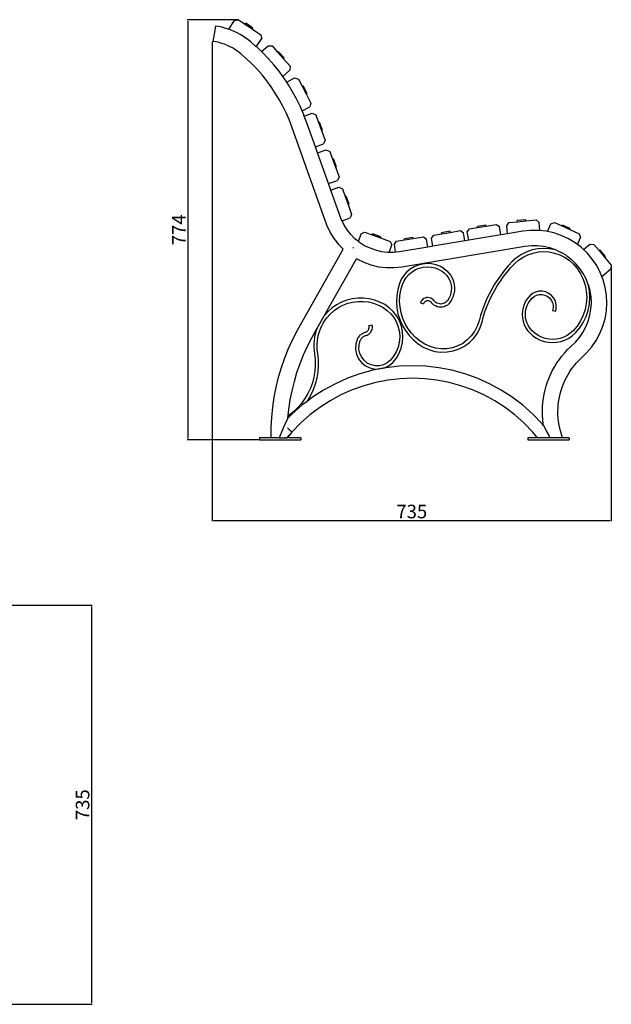
# Model space of a CAD drawing. Units: millimetres. Extents: x 1245 to 4143, y 956 to 2902.
# Drawn here: x 3053 to 4143, y 956 to 2769 of the extents above; entities that cross this region are included whole.
import ezdxf

# ---------------------------------------------------------------- set-up
doc = ezdxf.new("R2010")
doc.units = ezdxf.units.MM
doc.styles.get("Standard").update_dxf_attribs({"font": 'arial.ttf'})
doc.dimstyles.new('ISO-25', dxfattribs={"dimtxt": 25, "dimasz": 2.5, "dimexe": 1.25, "dimexo": 0.625, "dimtad": 1, "dimdec": 0, "dimtxsty": 'Standard', "dimcen": 2.5, "dimadec": 0, "dimazin": 0, "dimtfac": 1, "dimtdec": 0, "dimtmove": 0, "dimatfit": 3, "dimfxl": 1, "dimarcsym": 0})

# ---------------------------------------------------------------- blocks, each defined once
blk = doc.blocks.new('*D6')
at = {"color": 0, "lineweight": -2, "transparency": 16777216}
for p, q in [((3455.4, 2769), (3361.4, 2769)), ((3362.7, 2766.5), (3362.7, 1997.8)), ((3494.2, 1995.3), (3361.4, 1995.3))]:
    blk.add_line(p, q, dxfattribs=at)
at = {"color": 0, "transparency": 16777216}
for points in [[(3362.3, 2766.5), (3363.1, 2766.5), (3362.7, 2769)], [(3362.3, 1997.8), (3363.1, 1997.8), (3362.7, 1995.3)]]:
    blk.add_solid(points, dxfattribs=at)
at = {"layer": 'Defpoints', "color": 0, "transparency": 16777216}
for p in [(3456.1, 2769), (3362.7, 1995.3), (3494.8, 1995.3)]:
    blk.add_point(p, dxfattribs=at)
at = {"color": 0, "transparency": 16777216, "insert": (3349.6, 2382.1), "char_height": 25, "attachment_point": 5, "rotation": 90}
blk.add_mtext('774', dxfattribs=at)
blk = doc.blocks.new('*D8')
at = {"color": 0, "lineweight": -2, "transparency": 16777216}
for p, q in [((3407.9, 2728.5), (3407.9, 1845.5)), ((4143.3, 2316.5), (4143.3, 1845.5)), ((3410.4, 1846.8), (4140.8, 1846.8))]:
    blk.add_line(p, q, dxfattribs=at)
at = {"color": 0, "transparency": 16777216}
for points in [[(3410.4, 1847.2), (3410.4, 1846.3), (3407.9, 1846.8)], [(4140.8, 1847.2), (4140.8, 1846.3), (4143.3, 1846.8)]]:
    blk.add_solid(points, dxfattribs=at)
at = {"layer": 'Defpoints', "color": 0, "transparency": 16777216}
for p in [(3407.9, 2729.1), (4143.3, 2317.1), (4143.3, 1846.8)]:
    blk.add_point(p, dxfattribs=at)
at = {"color": 0, "transparency": 16777216, "insert": (3775.6, 1860.1), "char_height": 25, "attachment_point": 5}
blk.add_mtext('735', dxfattribs=at)
blk = doc.blocks.new('*D9')
at = {"color": 0, "lineweight": -2, "transparency": 16777216}
for p, q in [((2888.1, 1691.1), (3186.7, 1691.1)), ((3185.5, 1688.6), (3185.5, 958.5)), ((2867, 956), (3186.7, 956))]:
    blk.add_line(p, q, dxfattribs=at)
at = {"color": 0, "transparency": 16777216}
for points in [[(3185.1, 1688.6), (3185.9, 1688.6), (3185.5, 1691.1)], [(3185.1, 958.5), (3185.9, 958.5), (3185.5, 956)]]:
    blk.add_solid(points, dxfattribs=at)
at = {"layer": 'Defpoints', "color": 0, "transparency": 16777216}
for p in [(2887.5, 1691.1), (2866.4, 956), (3185.5, 956)]:
    blk.add_point(p, dxfattribs=at)
at = {"color": 0, "transparency": 16777216, "insert": (3172.1, 1323.5), "char_height": 25, "attachment_point": 5, "rotation": 90}
blk.add_mtext('735', dxfattribs=at)

msp = doc.modelspace()

# ---------------------------------------------------------------- linework, layer by layer
for p, q in [((3413.8, 2757.3), (3409, 2729.1)), ((3419.4, 2756.4), (3413.8, 2757.3)), ((3425.4, 2755.1), (3419.4, 2756.4)), ((3438.1, 2751.3), (3449.1, 2767.6)), ((3449.1, 2767.6), (3456.1, 2769)), ((3456.1, 2769), (3468.5, 2760.6)), ((3468.5, 2760.6), (3469.6, 2762.3)), ((3468.5, 2760.6), (3481.7, 2751.8)), ((3482.8, 2753.4), (3469.6, 2762.3)), ((3431.2, 2753.5), (3425.4, 2755.1)), ((3437, 2751.7), (3431.2, 2753.5)), ((3438.1, 2751.3), (3437, 2751.7)), ((3442.7, 2749.6), (3438.1, 2751.3)), ((3448.2, 2747.3), (3442.7, 2749.6)), ((3453.7, 2744.7), (3448.2, 2747.3)), ((3459.1, 2741.8), (3453.7, 2744.7)), ((3464.3, 2738.7), (3459.1, 2741.8)), ((3469.3, 2735.4), (3464.3, 2738.7)), ((3481.7, 2751.8), (3482.8, 2753.4)), ((3481.7, 2751.8), (3497.6, 2741.1)), ((3497.6, 2741.1), (3498.9, 2734.1)), ((3414, 2728.3), (3409, 2729.1)), ((3418.6, 2727.3), (3414, 2728.3)), ((3423.2, 2726), (3418.6, 2727.3)), ((3427.7, 2724.6), (3423.2, 2726)), ((3432.2, 2723), (3427.7, 2724.6)), ((3436.6, 2721.1), (3432.2, 2723)), ((3440.8, 2719.1), (3436.6, 2721.1)), ((3474.2, 2731.8), (3469.3, 2735.4)), ((3479, 2728.1), (3474.2, 2731.8)), ((3489, 2719.3), (3479, 2728.1)), ((3489, 2719.3), (3498.9, 2734.1)), ((3498.7, 2710.2), (3511.1, 2721.1)), ((3511.1, 2721.1), (3518.1, 2720.7)), ((3518.1, 2720.7), (3528.1, 2709.4)), ((3445, 2716.9), (3440.8, 2719.1)), ((3449.1, 2714.4), (3445, 2716.9)), ((3453.1, 2711.8), (3449.1, 2714.4)), ((3456.9, 2709.1), (3453.1, 2711.8)), ((3460.6, 2706.1), (3456.9, 2709.1)), ((3471, 2697), (3460.6, 2706.1)), ((3490.3, 2718.2), (3489, 2719.3)), ((3498.7, 2710.2), (3490.3, 2718.2)), ((3501.2, 2707.8), (3498.7, 2710.2)), ((3511.6, 2696.9), (3501.2, 2707.8)), ((3528.1, 2709.4), (3529.6, 2710.7)), ((3528.1, 2709.4), (3538.6, 2697.5)), ((3540.1, 2698.9), (3529.6, 2710.7)), ((3481, 2687.5), (3471, 2697)), ((3490.5, 2677.6), (3481, 2687.5)), ((3521.6, 2685.6), (3511.6, 2696.9)), ((3531, 2673.9), (3521.6, 2685.6)), ((3538.6, 2697.5), (3540.1, 2698.9)), ((3538.6, 2697.5), (3551.3, 2683.2)), ((3499.6, 2667.2), (3490.5, 2677.6)), ((3508.3, 2656.5), (3499.6, 2667.2)), ((3537.8, 2664.6), (3531, 2673.9)), ((3537.8, 2664.6), (3550.8, 2676.1)), ((3551.3, 2683.2), (3550.8, 2676.1)), ((3516.4, 2645.3), (3508.3, 2656.5)), ((3539.9, 2661.7), (3537.8, 2664.6)), ((3545, 2654.1), (3539.9, 2661.7)), ((3545, 2654.1), (3559.7, 2661.8)), ((3548.2, 2649.2), (3545, 2654.1)), ((3556, 2636.3), (3548.2, 2649.2)), ((3559.7, 2661.8), (3566.5, 2659.6)), ((3566.5, 2659.6), (3573.4, 2646.4)), ((3573.4, 2646.4), (3575.2, 2647.3)), ((3582.5, 2633.2), (3575.2, 2647.3)), ((3524, 2633.9), (3516.4, 2645.3)), ((3531.2, 2622.1), (3524, 2633.9)), ((3563.2, 2623.1), (3556, 2636.3)), ((3573.4, 2646.4), (3580.8, 2632.3)), ((3580.8, 2632.3), (3582.5, 2633.2)), ((3580.8, 2632.3), (3589.6, 2615.3)), ((3537.8, 2610), (3531.2, 2622.1)), ((3569.8, 2609.6), (3563.2, 2623.1)), ((3589.6, 2615.3), (3587.5, 2608.6)), ((3543.8, 2597.6), (3537.8, 2610)), ((3549.3, 2584.9), (3543.8, 2597.6)), ((3573.4, 2601.2), (3569.8, 2609.6)), ((3573.4, 2601.2), (3587.5, 2608.6)), ((3575.8, 2595.8), (3573.4, 2601.2)), ((3577.4, 2591.6), (3575.8, 2595.8)), ((3577.4, 2591.6), (3592.2, 2596.9)), ((3592.2, 2596.9), (3598.6, 2593.9)), ((3598.6, 2593.9), (3603.7, 2579.8)), ((3554.3, 2571.9), (3549.3, 2584.9)), ((3581.1, 2581.9), (3577.4, 2591.6)), ((3597.9, 2535.1), (3581.1, 2581.9)), ((3603.7, 2579.8), (3605.6, 2580.5)), ((3603.7, 2579.8), (3609.2, 2564.9)), ((3611, 2565.6), (3605.6, 2580.5)), ((3619.2, 2390.7), (3554.3, 2571.9)), ((3609.2, 2564.9), (3611, 2565.6)), ((3609.2, 2564.9), (3615.7, 2547)), ((3597.9, 2535.1), (3612.7, 2540.5)), ((3615.7, 2547), (3612.7, 2540.5)), ((3602, 2523.6), (3597.9, 2535.1)), ((3602, 2523.6), (3618, 2529.4)), ((3622.3, 2467.1), (3602, 2523.6)), ((3618, 2529.4), (3624.4, 2526.4)), ((3624.4, 2526.4), (3629.5, 2512.3)), ((3629.5, 2512.3), (3631.4, 2513)), ((3629.5, 2512.3), (3635, 2497.4)), ((3636.9, 2498.1), (3631.4, 2513)), ((3635, 2497.4), (3636.9, 2498.1)), ((3635, 2497.4), (3641.5, 2479.4)), ((3622.3, 2467.1), (3638.5, 2473)), ((3626.5, 2455.1), (3622.3, 2467.1)), ((3641.5, 2479.4), (3638.5, 2473)), ((3626.5, 2455.1), (3641.2, 2460.5)), ((3645.7, 2401.6), (3626.5, 2455.1)), ((3641.2, 2460.5), (3647.6, 2457.5)), ((3647.6, 2457.5), (3652.7, 2443.4)), ((3652.7, 2443.4), (3654.6, 2444.1)), ((3652.7, 2443.4), (3658.1, 2428.5)), ((3660, 2429.1), (3654.6, 2444.1)), ((3658.1, 2428.5), (3660, 2429.1)), ((3658.1, 2428.5), (3664.7, 2410.5)), ((3647.1, 2398.7), (3645.7, 2401.6)), ((3647.1, 2398.7), (3661.7, 2404.1)), ((3650.5, 2391.6), (3647.1, 2398.7)), ((3664.7, 2410.5), (3661.7, 2404.1)), ((3950.6, 2390.2), (3955.1, 2395.6)), ((3955.1, 2395.6), (3970.1, 2397)), ((3985.7, 2400.5), (3969.9, 2399)), ((3970.1, 2397), (3969.9, 2399)), ((3970.1, 2397), (3985.9, 2398.5)), ((3985.9, 2398.5), (3985.7, 2400.5)), ((3985.9, 2398.5), (4004.9, 2400.3)), ((4004.9, 2400.3), (4010.4, 2395.8)), ((4011.8, 2380.7), (4010.4, 2395.8)), ((4032.1, 2392.8), (4038.7, 2395.3)), ((4038.7, 2395.3), (4052.4, 2389.1)), ((3625.3, 2377.9), (3619.2, 2390.7)), ((3632.8, 2365.8), (3625.3, 2377.9)), ((3656.3, 2382.2), (3650.5, 2391.6)), ((3663.1, 2373.5), (3656.3, 2382.2)), ((3682.2, 2374.6), (3688.6, 2377.6)), ((3688.6, 2377.6), (3702.8, 2372.6)), ((3846, 2379.3), (3830.4, 2376.7)), ((3830.7, 2374.7), (3830.4, 2376.7)), ((3830.7, 2374.7), (3846.3, 2377.3)), ((3846.3, 2377.3), (3846, 2379.3)), ((3846.3, 2377.3), (3865.2, 2380.5)), ((3865.2, 2380.5), (3871, 2376.3)), ((3873.4, 2361.7), (3871, 2376.3)), ((3877.8, 2378.2), (3881.9, 2383.9)), ((3880.4, 2362.8), (3877.8, 2378.2)), ((3881.9, 2383.9), (3896.7, 2386.4)), ((3912.1, 2390.9), (3896.4, 2388.3)), ((3896.7, 2386.4), (3896.4, 2388.3)), ((3896.7, 2386.4), (3912.4, 2389)), ((3912.4, 2389), (3912.1, 2390.9)), ((3912.4, 2389), (3931.3, 2392.1)), ((3931.3, 2392.1), (3937, 2388)), ((3939.6, 2372.7), (3937, 2388)), ((3952.1, 2374.8), (3950.6, 2390.2)), ((3980.3, 2379.5), (3952.1, 2374.8)), ((3994.3, 2381), (3980.3, 2379.5)), ((4008.8, 2381), (3994.3, 2381)), ((4011.8, 2380.7), (4008.8, 2381)), ((4023.2, 2379.5), (4011.8, 2380.7)), ((4025.7, 2378.9), (4023.2, 2379.5)), ((4025.7, 2378.9), (4032.1, 2392.8)), ((4037.4, 2376.4), (4025.7, 2378.9)), ((4051.1, 2371.7), (4037.4, 2376.4)), ((4052.4, 2389.1), (4053.2, 2390.9)), ((4052.4, 2389.1), (4066.8, 2382.5)), ((4067.6, 2384.3), (4053.2, 2390.9)), ((4066.8, 2382.5), (4067.6, 2384.3)), ((4066.8, 2382.5), (4084.2, 2374.5)), ((3641.6, 2354.6), (3632.8, 2365.8)), ((3670.8, 2365.7), (3663.1, 2373.5)), ((3677.2, 2360.5), (3670.8, 2365.7)), ((3677.2, 2360.5), (3682.2, 2374.6)), ((3679.4, 2358.7), (3677.2, 2360.5)), ((3688.7, 2352.8), (3679.4, 2358.7)), ((3702.8, 2372.6), (3703.4, 2374.5)), ((3702.8, 2372.6), (3717.7, 2367.3)), ((3718.4, 2369.1), (3703.4, 2374.5)), ((3717.7, 2367.3), (3718.4, 2369.1)), ((3717.7, 2367.3), (3735.7, 2360.8)), ((3735.7, 2360.8), (3738.8, 2354.5)), ((3743.4, 2355.7), (3747.6, 2361.4)), ((3747.6, 2361.4), (3762.4, 2363.6)), ((3777.8, 2368), (3762.1, 2365.6)), ((3762.4, 2363.6), (3762.1, 2365.6)), ((3762.4, 2363.6), (3778.1, 2366)), ((3778.1, 2366), (3777.8, 2368)), ((3778.1, 2366), (3797, 2368.9)), ((3797, 2368.9), (3802.7, 2364.7)), ((3804.9, 2350.3), (3802.7, 2364.7)), ((3811.8, 2366.5), (3815.9, 2372.3)), ((3814.2, 2351.8), (3811.8, 2366.5)), ((3873.4, 2361.7), (3814.2, 2351.8)), ((3815.9, 2372.3), (3830.7, 2374.7)), ((3880.4, 2362.8), (3873.4, 2361.7)), ((3939.6, 2372.7), (3880.4, 2362.8)), ((3952.1, 2374.8), (3939.6, 2372.7)), ((4064.3, 2365.6), (4051.1, 2371.7)), ((4076.7, 2358.2), (4064.3, 2365.6)), ((4080.8, 2355.1), (4076.7, 2358.2)), ((4080.8, 2355.1), (4086.7, 2367.9)), ((4084.2, 2374.5), (4086.7, 2367.9)), ((3564.7, 2197.5), (3649.4, 2346.6)), ((3649.4, 2346.6), (3641.6, 2354.6)), ((3667, 2349.2), (3668.4, 2348.4)), ((3698.6, 2348), (3688.7, 2352.8)), ((3709, 2344.3), (3698.6, 2348)), ((3719.7, 2341.8), (3709, 2344.3)), ((3730.7, 2340.5), (3719.7, 2341.8)), ((3733.8, 2340.5), (3730.7, 2340.5)), ((3733.8, 2340.5), (3738.8, 2354.5)), ((3741.7, 2340.4), (3733.8, 2340.5)), ((3745.7, 2340.9), (3741.7, 2340.4)), ((3745.7, 2340.9), (3743.4, 2355.7)), ((3753.1, 2341.7), (3745.7, 2340.9)), ((3804.9, 2350.3), (3753.1, 2341.7)), ((3984.2, 2351.1), (3757, 2313.3)), ((3814.2, 2351.8), (3804.9, 2350.3)), ((3987.3, 2341.5), (3977.6, 2336.7)), ((3995.9, 2352.4), (3984.2, 2351.1)), ((3997.5, 2345), (3987.3, 2341.5)), ((3989.6, 2336.1), (3999.1, 2339.3)), ((4007.3, 2352.4), (3995.9, 2352.4)), ((4008.1, 2347.2), (3997.5, 2345)), ((3999.1, 2339.3), (4008.9, 2341.3)), ((4018.6, 2351.2), (4007.3, 2352.4)), ((4018.9, 2347.9), (4008.1, 2347.2)), ((4008.9, 2341.3), (4018.9, 2342)), ((4029.7, 2348.8), (4018.6, 2351.2)), ((4029.6, 2347.2), (4018.9, 2347.9)), ((4018.9, 2342), (4028.9, 2341.3)), ((4028.9, 2341.3), (4038.7, 2339.3)), ((4040.2, 2345), (4029.6, 2347.2)), ((4040.5, 2345.1), (4029.7, 2348.8)), ((4038.7, 2339.3), (4048.2, 2336.1)), ((4042.2, 2344.4), (4040.2, 2345)), ((4042.2, 2344.4), (4040.5, 2345.1)), ((4042.2, 2344.4), (4050.9, 2340.3)), ((4060.6, 2334.5), (4050.9, 2340.3)), ((4088.3, 2349.4), (4080.8, 2355.1)), ((4092.1, 2345.7), (4088.3, 2349.4)), ((4092.1, 2345.7), (4103.8, 2355.8)), ((4098.8, 2339.4), (4092.1, 2345.7)), ((4108.1, 2328.3), (4098.8, 2339.4)), ((4103.8, 2355.8), (4110.9, 2355.2)), ((4110.9, 2355.2), (4120.6, 2343.8)), ((4120.6, 2343.8), (4122.1, 2345.1)), ((4120.6, 2343.8), (4130.9, 2331.7)), ((4132.4, 2333), (4122.1, 2345.1)), ((3614, 2223.6), (3673.6, 2328.5)), ((3674.7, 2327.8), (3673.6, 2328.5)), ((3687.5, 2321.6), (3674.7, 2327.8)), ((3700.9, 2316.8), (3687.5, 2321.6)), ((3960.8, 2323.5), (3953.5, 2315.7)), ((3968.7, 2330.6), (3960.8, 2323.5)), ((3964.9, 2319.3), (3972.3, 2326)), ((3977.6, 2336.7), (3968.7, 2330.6)), ((3972.3, 2326), (3980.6, 2331.6)), ((3980.6, 2331.6), (3989.6, 2336.1)), ((4048.2, 2336.1), (4057.1, 2331.6)), ((4057.1, 2331.6), (4065.4, 2326)), ((4060.6, 2334.5), (4069.7, 2327.6)), ((4065.4, 2326), (4072.9, 2319.3)), ((4069.7, 2327.6), (4077.9, 2319.7)), ((4116.3, 2316.3), (4108.1, 2328.3)), ((4130.9, 2331.7), (4132.4, 2333)), ((4130.9, 2331.7), (4143.3, 2317.1)), ((3714.8, 2313.5), (3700.9, 2316.8)), ((3729, 2311.9), (3714.8, 2313.5)), ((3743.2, 2311.8), (3729, 2311.9)), ((3757, 2313.3), (3743.2, 2311.8)), ((3766.1, 2304.2), (3760.6, 2297.9)), ((3772.5, 2309.6), (3766.1, 2304.2)), ((3770.2, 2300), (3776, 2304.8)), ((3779.7, 2313.9), (3772.5, 2309.6)), ((3776, 2304.8), (3782.4, 2308.7)), ((3787.4, 2317.1), (3779.7, 2313.9)), ((3782.4, 2308.7), (3789.3, 2311.5)), ((3795.6, 2319.1), (3787.4, 2317.1)), ((3789.3, 2311.5), (3796.5, 2313.3)), ((3803.9, 2319.8), (3795.6, 2319.1)), ((3796.5, 2313.3), (3804, 2313.9)), ((3812.2, 2319.3), (3803.9, 2319.8)), ((3804, 2313.9), (3811.4, 2313.5)), ((3811.4, 2313.5), (3818.7, 2311.8)), ((3820.4, 2317.5), (3812.2, 2319.3)), ((3818.7, 2311.8), (3825.7, 2309.1)), ((3828.2, 2314.4), (3820.4, 2317.5)), ((3825.7, 2309.1), (3832.1, 2305.3)), ((3835.4, 2310.2), (3828.2, 2314.4)), ((3832.1, 2305.3), (3836.1, 2302.2)), ((3835.4, 2310.2), (3840, 2306.6)), ((3840, 2306.6), (3844.1, 2302.4)), ((3946.6, 2307.7), (3940.1, 2299.4)), ((3944.8, 2295.9), (3951.1, 2304)), ((3953.5, 2315.7), (3946.6, 2307.7)), ((3951.1, 2304), (3957.8, 2311.8)), ((3957.8, 2311.8), (3964.9, 2319.3)), ((4072.9, 2319.3), (4080.3, 2310.7)), ((4085.3, 2311), (4077.9, 2319.7)), ((4080.3, 2310.7), (4086.5, 2301.2)), ((4091.7, 2301.6), (4085.3, 2311)), ((4123, 2303.4), (4116.3, 2316.3)), ((4126, 2295.8), (4123, 2303.4)), ((4126, 2295.8), (4142.7, 2310.1)), ((4143.3, 2317.1), (4142.7, 2310.1)), ((3756.1, 2290.9), (3752.7, 2283.2)), ((3760.6, 2297.9), (3756.1, 2290.9)), ((3758.3, 2281.2), (3761.3, 2288.1)), ((3761.3, 2288.1), (3765.3, 2294.4)), ((3765.3, 2294.4), (3770.2, 2300)), ((3836.1, 2302.2), (3839.6, 2298.6)), ((3839.6, 2298.6), (3842.6, 2294.5)), ((3842.6, 2294.5), (3845, 2290)), ((3844.1, 2302.4), (3847.6, 2297.7)), ((3845, 2290), (3846.9, 2285.3)), ((3846.9, 2285.3), (3848, 2280.4)), ((3847.6, 2297.7), (3850.4, 2292.5)), ((3850.4, 2292.5), (3852.5, 2287)), ((3852.5, 2287), (3853.8, 2281.3)), ((3934, 2290.8), (3928.2, 2282)), ((3933.2, 2278.9), (3938.8, 2287.5)), ((3940.1, 2299.4), (3934, 2290.8)), ((3938.8, 2287.5), (3944.8, 2295.9)), ((4086.5, 2301.2), (4091.4, 2291)), ((4091.4, 2291), (4095, 2280.2)), ((4097, 2291.5), (4091.7, 2301.6)), ((4100.3, 2282.9), (4097, 2291.5)), ((4128.3, 2289.9), (4126, 2295.8)), ((4132.2, 2275.9), (4128.3, 2289.9)), ((3749.6, 2272.3), (3747.8, 2261.2)), ((3752.7, 2283.2), (3749.6, 2272.3)), ((3753.7, 2260.6), (3755.4, 2271)), ((3755.4, 2271), (3758.3, 2281.2)), ((3848.3, 2270.3), (3847.5, 2265.3)), ((3848, 2280.4), (3848.5, 2275.3)), ((3848.5, 2275.3), (3848.3, 2270.3)), ((3854.2, 2269.7), (3853.2, 2263.9)), ((3853.8, 2281.3), (3854.4, 2275.5)), ((3854.4, 2275.5), (3854.2, 2269.7)), ((3922.9, 2272.9), (3917.9, 2263.6)), ((3928.2, 2282), (3922.9, 2272.9)), ((3923.2, 2260.9), (3928, 2270)), ((3928, 2270), (3933.2, 2278.9)), ((4003.6, 2267.3), (3997.9, 2264.5)), ((4009.8, 2268.8), (4003.6, 2267.3)), ((4016.2, 2268.9), (4009.8, 2268.8)), ((4022.4, 2267.6), (4016.2, 2268.9)), ((4028.2, 2264.9), (4022.4, 2267.6)), ((4095, 2280.2), (4097.2, 2269.1)), ((4097.2, 2269.1), (4098, 2257.8)), ((4100.7, 2281.7), (4100.3, 2282.9)), ((4101.1, 2280.9), (4100.3, 2282.9)), ((4103.1, 2269.9), (4100.7, 2281.7)), ((4104.1, 2269.9), (4101.1, 2280.9)), ((4103.9, 2257.8), (4103.1, 2269.9)), ((4105.9, 2258.7), (4104.1, 2269.9)), ((4134.4, 2261.6), (4132.2, 2275.9)), ((3646.3, 2248.8), (3637.1, 2244)), ((3655.9, 2252.5), (3646.3, 2248.8)), ((3665.9, 2255), (3655.9, 2252.5)), ((3657.7, 2246.8), (3667, 2249.1)), ((3676.2, 2256.3), (3665.9, 2255)), ((3667, 2249.1), (3676.6, 2250.3)), ((3686.5, 2256.3), (3676.2, 2256.3)), ((3676.6, 2250.3), (3686.2, 2250.3)), ((3686.2, 2250.3), (3695.7, 2249.2)), ((3696.8, 2255.1), (3686.5, 2256.3)), ((3695.7, 2249.2), (3705.1, 2247)), ((3706.8, 2252.7), (3696.8, 2255.1)), ((3716.5, 2249.1), (3706.8, 2252.7)), ((3725.7, 2244.3), (3716.5, 2249.1)), ((3747.8, 2261.2), (3747.3, 2249.9)), ((3747.3, 2249.9), (3748.1, 2238.6)), ((3753.2, 2250), (3753.7, 2260.6)), ((3753.9, 2239.4), (3753.2, 2250)), ((3792.4, 2249.8), (3791.6, 2247.9)), ((3793.8, 2252), (3792.4, 2249.8)), ((3795.6, 2253.9), (3793.8, 2252)), ((3797.8, 2255.4), (3795.6, 2253.9)), ((3798.4, 2248.3), (3797.6, 2247)), ((3800.1, 2256.5), (3797.8, 2255.4)), ((3799.5, 2249.4), (3798.4, 2248.3)), ((3800.8, 2250.3), (3799.5, 2249.4)), ((3802.7, 2257.2), (3800.1, 2256.5)), ((3802.1, 2251), (3800.8, 2250.3)), ((3803.6, 2251.4), (3802.1, 2251)), ((3805.3, 2257.4), (3802.7, 2257.2)), ((3805.2, 2251.5), (3803.6, 2251.4)), ((3806.7, 2251.3), (3805.2, 2251.5)), ((3807.9, 2257.1), (3805.3, 2257.4)), ((3808.2, 2250.9), (3806.7, 2251.3)), ((3810.4, 2256.3), (3807.9, 2257.1)), ((3809.5, 2250.2), (3808.2, 2250.9)), ((3810.8, 2249.2), (3809.5, 2250.2)), ((3812.7, 2255.1), (3810.4, 2256.3)), ((3811.8, 2248.1), (3810.8, 2249.2)), ((3814.8, 2253.5), (3812.7, 2255.1)), ((3816.2, 2252), (3814.8, 2253.5)), ((3818.1, 2249.8), (3816.2, 2252)), ((3819.9, 2248.3), (3818.1, 2249.8)), ((3821.9, 2247.1), (3819.9, 2248.3)), ((3837.7, 2248.3), (3835.7, 2247.1)), ((3839.5, 2249.8), (3837.7, 2248.3)), ((3841.1, 2251.6), (3839.5, 2249.8)), ((3843.8, 2255.8), (3841.1, 2251.6)), ((3846, 2260.4), (3843.8, 2255.8)), ((3849, 2253), (3845.8, 2248.1)), ((3847.5, 2265.3), (3846, 2260.4)), ((3851.4, 2258.3), (3849, 2253)), ((3853.2, 2263.9), (3851.4, 2258.3)), ((3913.4, 2254.1), (3909.3, 2244.4)), ((3917.9, 2263.6), (3913.4, 2254.1)), ((3914.7, 2242.2), (3918.7, 2251.7)), ((3918.7, 2251.7), (3923.2, 2260.9)), ((3985.4, 2250.4), (3982.6, 2244.7)), ((3988.8, 2255.6), (3985.4, 2250.4)), ((3993, 2260.5), (3988.8, 2255.6)), ((3990.5, 2247.5), (3993.5, 2252.1)), ((3997.9, 2264.5), (3993, 2260.5)), ((3993.5, 2252.1), (3997.2, 2256.3)), ((3997.2, 2256.3), (4001.1, 2259.5)), ((4001.1, 2259.5), (4005.6, 2261.7)), ((4005.6, 2261.7), (4010.5, 2262.9)), ((4010.5, 2262.9), (4015.6, 2263)), ((4015.6, 2263), (4020.6, 2262)), ((4020.6, 2262), (4025.2, 2259.8)), ((4025.2, 2259.8), (4029.2, 2256.7)), ((4033.3, 2261), (4028.2, 2264.9)), ((4029.2, 2256.7), (4032.4, 2252.8)), ((4032.4, 2252.8), (4034.7, 2248.3)), ((4037.4, 2256.1), (4033.3, 2261)), ((4034.7, 2248.3), (4035.9, 2243.4)), ((4040.3, 2250.4), (4037.4, 2256.1)), ((4041.8, 2244.2), (4040.3, 2250.4)), ((4098, 2257.8), (4097.2, 2246.5)), ((4103.1, 2245.7), (4103.9, 2257.8)), ((4106.5, 2247.3), (4105.9, 2258.7)), ((4135.2, 2247.1), (4134.4, 2261.6)), ((3620.9, 2231.3), (3614, 2223.6)), ((3628.6, 2238.2), (3620.9, 2231.3)), ((3625.1, 2227), (3632.3, 2233.4)), ((3637.1, 2244), (3628.6, 2238.2)), ((3632.3, 2233.4), (3640.2, 2238.9)), ((3640.2, 2238.9), (3648.7, 2243.4)), ((3648.7, 2243.4), (3657.7, 2246.8)), ((3705.1, 2247), (3714.1, 2243.6)), ((3714.1, 2243.6), (3722.6, 2239.2)), ((3722.6, 2239.2), (3730.2, 2233.8)), ((3734.1, 2238.4), (3725.7, 2244.3)), ((3730.2, 2233.8), (3737, 2227.3)), ((3741.5, 2231.4), (3734.1, 2238.4)), ((3747.8, 2223.3), (3741.5, 2231.4)), ((3748.1, 2238.6), (3750.1, 2227.5)), ((3755.9, 2228.9), (3753.9, 2239.4)), ((3791.6, 2247.9), (3797, 2245.6)), ((3797.6, 2247), (3797, 2245.6)), ((3813.9, 2245.6), (3811.8, 2248.1)), ((3816.5, 2243.5), (3813.9, 2245.6)), ((3819.3, 2241.8), (3816.5, 2243.5)), ((3822.3, 2240.5), (3819.3, 2241.8)), ((3824.1, 2246.2), (3821.9, 2247.1)), ((3825.5, 2239.8), (3822.3, 2240.5)), ((3826.4, 2245.6), (3824.1, 2246.2)), ((3828.8, 2239.5), (3825.5, 2239.8)), ((3828.8, 2245.4), (3826.4, 2245.6)), ((3831.1, 2245.6), (3828.8, 2245.4)), ((3832.1, 2239.8), (3828.8, 2239.5)), ((3833.5, 2246.2), (3831.1, 2245.6)), ((3835.3, 2240.5), (3832.1, 2239.8)), ((3835.7, 2247.1), (3833.5, 2246.2)), ((3838.3, 2241.8), (3835.3, 2240.5)), ((3841.1, 2243.5), (3838.3, 2241.8)), ((3843.6, 2245.6), (3841.1, 2243.5)), ((3845.8, 2248.1), (3843.6, 2245.6)), ((3905.6, 2234.5), (3902.3, 2224.4)), ((3909.3, 2244.4), (3905.6, 2234.5)), ((3908, 2222.8), (3911.1, 2232.6)), ((3911.1, 2232.6), (3914.7, 2242.2)), ((3979.4, 2232.6), (3979, 2226.3)), ((3980.6, 2238.7), (3979.4, 2232.6)), ((3982.6, 2244.7), (3980.6, 2238.7)), ((3984.9, 2226.3), (3985.3, 2231.8)), ((3985.3, 2231.8), (3986.3, 2237.2)), ((3986.3, 2237.2), (3988.1, 2242.5)), ((3988.1, 2242.5), (3990.5, 2247.5)), ((4036, 2238.3), (4035, 2233.3)), ((4035, 2233.3), (4040.8, 2232.2)), ((4035.9, 2243.4), (4036, 2238.3)), ((4040.8, 2232.2), (4041.9, 2237.8)), ((4041.9, 2237.8), (4041.8, 2244.2)), ((4095, 2235.3), (4091.4, 2224.6)), ((4097.2, 2246.5), (4095, 2235.3)), ((4096.9, 2222.4), (4100.7, 2233.8)), ((4100.7, 2233.8), (4103.1, 2245.7)), ((4103.9, 2224.7), (4105.8, 2235.9)), ((4105.8, 2235.9), (4106.5, 2247.3)), ((4131.9, 2218.4), (4134.3, 2232.7)), ((4134.3, 2232.7), (4135.2, 2247.1)), ((3601.1, 2200.8), (3614, 2223.6)), ((3612.3, 2210.3), (3615.4, 2215.2)), ((3615.4, 2215.2), (3618.7, 2219.8)), ((3618.7, 2219.8), (3625.1, 2227)), ((3737, 2227.3), (3742.8, 2220)), ((3742.8, 2220), (3747.3, 2211.8)), ((3752.8, 2214.3), (3747.8, 2223.3)), ((3750.1, 2227.5), (3753.5, 2216.7)), ((3756.4, 2204.8), (3752.8, 2214.3)), ((3753.5, 2216.7), (3758.1, 2206.4)), ((3759, 2218.8), (3755.9, 2228.9)), ((3763.3, 2209.1), (3759, 2218.8)), ((3899.6, 2214.6), (3896.2, 2204.4)), ((3902.3, 2224.4), (3899.6, 2214.6)), ((3901.6, 2202.1), (3905.3, 2212.8)), ((3905.3, 2212.8), (3908, 2222.8)), ((3979, 2226.3), (3979.4, 2220)), ((3979.4, 2220), (3980.6, 2213.8)), ((3980.6, 2213.8), (3982.6, 2207.9)), ((3985.3, 2220.8), (3984.9, 2226.3)), ((3986.3, 2215.3), (3985.3, 2220.8)), ((3988.1, 2210.1), (3986.3, 2215.3)), ((4086.5, 2214.4), (4080.3, 2204.9)), ((4091.4, 2224.6), (4086.5, 2214.4)), ((4091.6, 2211.5), (4096.9, 2222.4)), ((4096.5, 2203.2), (4100.8, 2213.7)), ((4100.8, 2213.7), (4103.9, 2224.7)), ((4127.9, 2204.4), (4131.9, 2218.4)), ((3556.2, 2180.8), (3564.7, 2197.5)), ((3591.2, 2183.3), (3601.1, 2200.8)), ((3599.5, 2196.5), (3597.8, 2190.6)), ((3601.1, 2200.8), (3599.5, 2196.5)), ((3603.6, 2189.1), (3605.2, 2194.6)), ((3605.2, 2194.6), (3607.2, 2200)), ((3607.2, 2200), (3609.6, 2205.3)), ((3609.6, 2205.3), (3612.3, 2210.3)), ((3689.6, 2193.3), (3690.9, 2193.8)), ((3690.9, 2193.8), (3692.1, 2194.4)), ((3692.1, 2194.4), (3693.2, 2195.1)), ((3693.2, 2195.1), (3694.2, 2196)), ((3694.2, 2196), (3695, 2197)), ((3695, 2197), (3695.7, 2198.2)), ((3695.7, 2198.2), (3696.3, 2199.4)), ((3696.3, 2199.4), (3696.7, 2200.6)), ((3696.5, 2205.9), (3702.4, 2207.2)), ((3696.8, 2204.6), (3696.5, 2205.9)), ((3696.7, 2200.6), (3696.9, 2201.9)), ((3697, 2203.3), (3696.8, 2204.6)), ((3696.9, 2201.9), (3697, 2203.3)), ((3699.9, 2193.5), (3701, 2195.3)), ((3701, 2195.3), (3701.9, 2197.2)), ((3701.9, 2197.2), (3702.5, 2199.2)), ((3702.8, 2205.5), (3702.4, 2207.2)), ((3702.5, 2199.2), (3702.9, 2201.3)), ((3703, 2203.4), (3702.8, 2205.5)), ((3702.9, 2201.3), (3703, 2203.4)), ((3747.3, 2211.8), (3750.7, 2203.1)), ((3750.7, 2203.1), (3752.7, 2193.9)), ((3752.7, 2193.9), (3753.3, 2184.6)), ((3758.6, 2194.7), (3756.4, 2204.8)), ((3758.1, 2206.4), (3763.9, 2196.6)), ((3759.3, 2184.5), (3758.6, 2194.7)), ((3768.8, 2199.9), (3763.3, 2209.1)), ((3763.9, 2196.6), (3770.7, 2187.7)), ((3775.2, 2191.5), (3768.8, 2199.9)), ((3891.4, 2195.1), (3885.3, 2186.6)), ((3896.2, 2204.4), (3891.4, 2195.1)), ((3896.4, 2192), (3901.6, 2202.1)), ((3982.6, 2207.9), (3985.4, 2202.2)), ((3985.4, 2202.2), (3988.8, 2196.9)), ((3990.5, 2205.1), (3988.1, 2210.1)), ((3988.8, 2196.9), (3992.9, 2192.2)), ((3993.5, 2200.5), (3990.5, 2205.1)), ((3997.2, 2196.3), (3993.5, 2200.5)), ((4002.4, 2191.6), (3997.2, 2196.3)), ((4072.9, 2196.3), (4067.6, 2191.6)), ((4080.3, 2204.9), (4072.9, 2196.3)), ((4077.1, 2192.2), (4085, 2201.3)), ((4085, 2201.3), (4091.6, 2211.5)), ((4091.1, 2193.1), (4096.5, 2203.2)), ((4122.4, 2191), (4127.9, 2204.4)), ((3548.5, 2163.7), (3556.2, 2180.8)), ((3583.3, 2167.8), (3591.2, 2183.3)), ((3595.6, 2178.4), (3595.1, 2172.3)), ((3596.5, 2184.5), (3595.6, 2178.4)), ((3597.8, 2190.6), (3596.5, 2184.5)), ((3601.1, 2172), (3601.5, 2177.7)), ((3601.5, 2177.7), (3602.4, 2183.4)), ((3602.4, 2183.4), (3603.6, 2189.1)), ((3674.9, 2180.2), (3672.4, 2171.3)), ((3675.6, 2181.7), (3674.9, 2180.2)), ((3676.4, 2183.2), (3675.6, 2181.7)), ((3677.3, 2184.6), (3676.4, 2183.2)), ((3678.4, 2186), (3677.3, 2184.6)), ((3679.5, 2187.3), (3678.4, 2186)), ((3678.4, 2170.4), (3680.5, 2178.1)), ((3679.5, 2187.3), (3680.7, 2188.5)), ((3680.5, 2178.1), (3680.9, 2179)), ((3680.7, 2188.5), (3682, 2189.6)), ((3680.9, 2179), (3681.6, 2180.1)), ((3681.6, 2180.1), (3682.2, 2181.2)), ((3682, 2189.6), (3683.4, 2190.5)), ((3682.2, 2181.2), (3683, 2182.2)), ((3683, 2182.2), (3683.8, 2183.1)), ((3683.4, 2190.5), (3684.9, 2191.4)), ((3683.8, 2183.1), (3684.7, 2184)), ((3684.7, 2184), (3685.7, 2184.8)), ((3684.9, 2191.4), (3686.4, 2192.2)), ((3685.7, 2184.8), (3686.7, 2185.5)), ((3686.4, 2192.2), (3688, 2192.8)), ((3686.7, 2185.5), (3687.8, 2186.1)), ((3687.8, 2186.1), (3688.9, 2186.7)), ((3688, 2192.8), (3689.6, 2193.3)), ((3688.9, 2186.7), (3690.1, 2187.2)), ((3690.1, 2187.2), (3691.6, 2187.7)), ((3691.6, 2187.7), (3693.3, 2188.3)), ((3693.3, 2188.3), (3695.2, 2189.2)), ((3695.2, 2189.2), (3696.9, 2190.4)), ((3696.9, 2190.4), (3698.5, 2191.8)), ((3698.5, 2191.8), (3699.9, 2193.5)), ((3753.3, 2184.6), (3752.5, 2175.3)), ((3758.4, 2174.3), (3759.3, 2184.5)), ((3770.7, 2187.7), (3778.6, 2179.5)), ((3782.6, 2183.8), (3775.2, 2191.5)), ((3778.6, 2179.5), (3787.3, 2172.3)), ((3790.8, 2177.1), (3782.6, 2183.8)), ((3799.7, 2171.4), (3790.8, 2177.1)), ((3877.9, 2179.2), (3869.5, 2173)), ((3885.3, 2186.6), (3877.9, 2179.2)), ((3881.8, 2174.8), (3889.8, 2182.8)), ((3889.8, 2182.8), (3896.4, 2192)), ((3992.9, 2192.2), (3998.8, 2187)), ((3998.8, 2187), (4005.2, 2182.6)), ((4008.2, 2187.7), (4002.4, 2191.6)), ((4005.2, 2182.6), (4012.2, 2179.1)), ((4014.5, 2184.5), (4008.2, 2187.7)), ((4012.2, 2179.1), (4019.6, 2176.5)), ((4021.1, 2182.2), (4014.5, 2184.5)), ((4019.6, 2176.5), (4027.2, 2175)), ((4028, 2180.8), (4021.1, 2182.2)), ((4035, 2180.4), (4028, 2180.8)), ((4042, 2180.8), (4035, 2180.4)), ((4048.9, 2182.2), (4042, 2180.8)), ((4042.8, 2175), (4050.5, 2176.5)), ((4055.5, 2184.5), (4048.9, 2182.2)), ((4050.5, 2176.5), (4057.8, 2179.1)), ((4061.8, 2187.7), (4055.5, 2184.5)), ((4057.8, 2179.1), (4064.8, 2182.6)), ((4067.6, 2191.6), (4061.8, 2187.7)), ((4064.8, 2182.6), (4071.3, 2187)), ((4071.3, 2187), (4077.1, 2192.2)), ((4077.2, 2175.1), (4084.6, 2183.8)), ((4084.6, 2183.8), (4091.1, 2193.1)), ((4107.3, 2166.3), (4115.5, 2178.2)), ((4115.5, 2178.2), (4122.4, 2191)), ((3541.6, 2146.2), (3548.5, 2163.7)), ((3576.1, 2151.9), (3583.3, 2167.8)), ((3595.1, 2172.3), (3595, 2166.1)), ((3595, 2166.1), (3595.4, 2159.9)), ((3595.4, 2159.9), (3596.2, 2153.8)), ((3601, 2166.2), (3601.1, 2172)), ((3601.4, 2160.5), (3601, 2166.2)), ((3602.2, 2154.5), (3601.4, 2160.5)), ((3672.4, 2171.3), (3672.1, 2162.2)), ((3672.1, 2162.2), (3673.8, 2153.2)), ((3678.1, 2162.6), (3678.4, 2170.4)), ((3679.6, 2155), (3678.1, 2162.6)), ((3750.3, 2166.2), (3746.8, 2157.5)), ((3752.5, 2175.3), (3750.3, 2166.2)), ((3752.2, 2154.8), (3756.1, 2164.3)), ((3756.1, 2164.3), (3758.4, 2174.3)), ((3787.3, 2172.3), (3796.8, 2166.2)), ((3796.8, 2166.2), (3807.1, 2161.4)), ((3809.2, 2167), (3799.7, 2171.4)), ((3807.1, 2161.4), (3818, 2158.3)), ((3819.2, 2164.1), (3809.2, 2167)), ((3818, 2158.3), (3829.3, 2156.8)), ((3829.6, 2162.7), (3819.2, 2164.1)), ((3840.1, 2162.9), (3829.6, 2162.7)), ((3850.4, 2164.8), (3840.1, 2162.9)), ((3840.7, 2157.1), (3851.8, 2159.1)), ((3860.2, 2168.2), (3850.4, 2164.8)), ((3851.8, 2159.1), (3862.6, 2162.7)), ((3869.5, 2173), (3860.2, 2168.2)), ((3862.6, 2162.7), (3872.6, 2168)), ((3872.6, 2168), (3881.8, 2174.8)), ((4027.2, 2175), (4035, 2174.5)), ((4035, 2174.5), (4042.8, 2175)), ((4057.4, 2155.7), (4062.7, 2161.4)), ((4062.7, 2161.4), (4068.2, 2166.7)), ((4068.2, 2166.7), (4077.2, 2175.1)), ((4097.8, 2155.3), (4107.3, 2166.3)), ((3535.4, 2128.5), (3541.6, 2146.2)), ((3569.7, 2135.8), (3576.1, 2151.9)), ((3596.2, 2153.8), (3597.5, 2143.1)), ((3597.5, 2143.1), (3597.8, 2132.3)), ((3603.5, 2143.5), (3602.2, 2154.5)), ((3603.8, 2132.1), (3603.5, 2143.5)), ((3673.8, 2153.2), (3677.6, 2144.8)), ((3677.6, 2144.8), (3683.1, 2137.6)), ((3682.7, 2147.9), (3679.6, 2155)), ((3687.5, 2141.8), (3682.7, 2147.9)), ((3693.5, 2136.8), (3687.5, 2141.8)), ((3736.3, 2142.2), (3730.3, 2137.1)), ((3742.1, 2149.4), (3736.3, 2142.2)), ((3740.6, 2138), (3747.1, 2146)), ((3746.8, 2157.5), (3742.1, 2149.4)), ((3747.1, 2146), (3752.2, 2154.8)), ((3829.3, 2156.8), (3840.7, 2157.1)), ((4043.1, 2137.1), (4047.5, 2143.5)), ((4047.5, 2143.5), (4052.3, 2149.7)), ((4052.3, 2149.7), (4057.4, 2155.7)), ((4078.8, 2136.7), (4083.2, 2141.4)), ((4083.2, 2141.4), (4087.9, 2146)), ((4087.9, 2146), (4097.8, 2155.3)), ((3530.1, 2110.5), (3535.4, 2128.5)), ((3564, 2119.3), (3569.7, 2135.8)), ((3597, 2121.5), (3595.3, 2110.8)), ((3597.8, 2132.3), (3597, 2121.5)), ((3603, 2120.8), (3603.8, 2132.1)), ((3703.8, 2123.4), (3680.1, 2117)), ((3683.1, 2137.6), (3690.2, 2131.7)), ((3690.2, 2131.7), (3698.5, 2127.7)), ((3700.5, 2133.4), (3693.5, 2136.8)), ((3698.5, 2127.7), (3707.4, 2125.7)), ((3708, 2131.7), (3700.5, 2133.4)), ((3715.8, 2125.8), (3703.8, 2123.4)), ((3707.4, 2125.7), (3715.8, 2125.8)), ((3715.8, 2131.8), (3708, 2131.7)), ((3723.4, 2133.6), (3715.8, 2131.8)), ((3719.2, 2126.4), (3715.8, 2125.8)), ((3727.8, 2128.1), (3719.2, 2126.4)), ((3719.2, 2126.4), (3725.5, 2127.9)), ((3730.3, 2137.1), (3723.4, 2133.6)), ((3725.5, 2127.9), (3733.6, 2132.1)), ((3752.2, 2130.9), (3727.8, 2128.1)), ((3733.6, 2132.1), (3740.6, 2138)), ((3776.6, 2131.8), (3752.2, 2130.9)), ((3801.1, 2130.9), (3776.6, 2131.8)), ((3825.5, 2128.1), (3801.1, 2130.9)), ((3849.5, 2123.4), (3825.5, 2128.1)), ((3873.1, 2117), (3849.5, 2123.4)), ((4031.6, 2116.6), (4035.1, 2123.6)), ((4035.1, 2123.6), (4038.9, 2130.4)), ((4038.9, 2130.4), (4043.1, 2137.1)), ((4063.6, 2115.9), (4067, 2121.3)), ((4067, 2121.3), (4070.7, 2126.6)), ((4070.7, 2126.6), (4074.6, 2131.8)), ((4074.6, 2131.8), (4078.8, 2136.7)), ((3525.7, 2092.2), (3530.1, 2110.5)), ((3559.1, 2102.7), (3564, 2119.3)), ((3595.3, 2110.8), (3592.6, 2100.4)), ((3598.3, 2098.6), (3601.2, 2109.6)), ((3601.2, 2109.6), (3603, 2120.8)), ((3657.1, 2108.7), (3634.7, 2098.7)), ((3680.1, 2117), (3657.1, 2108.7)), ((3731.3, 2105.3), (3709, 2100.9)), ((3753.9, 2107.8), (3731.3, 2105.3)), ((3776.6, 2108.7), (3753.9, 2107.8)), ((3799.4, 2107.8), (3776.6, 2108.7)), ((3821.9, 2105.3), (3799.4, 2107.8)), ((3844.3, 2100.9), (3821.9, 2105.3)), ((3896.2, 2108.7), (3873.1, 2117)), ((3918.6, 2098.7), (3896.2, 2108.7)), ((4025.7, 2102.1), (4028.5, 2109.4)), ((4028.5, 2109.4), (4031.6, 2116.6)), ((4055, 2098.6), (4057.5, 2104.5)), ((4057.5, 2104.5), (4060.4, 2110.2)), ((4060.4, 2110.2), (4063.6, 2115.9)), ((3522, 2073.8), (3525.7, 2092.2)), ((3551.6, 2068.7), (3555, 2085.8)), ((3555, 2085.8), (3559.1, 2102.7)), ((3588.9, 2090.2), (3584.2, 2080.5)), ((3592.6, 2100.4), (3588.9, 2090.2)), ((3589.5, 2077.6), (3594.4, 2087.9)), ((3613.1, 2087.1), (3592.5, 2073.8)), ((3594.4, 2087.9), (3598.3, 2098.6)), ((3634.7, 2098.7), (3613.1, 2087.1)), ((3665.7, 2087.3), (3644.9, 2078)), ((3687.1, 2094.9), (3665.7, 2087.3)), ((3709, 2100.9), (3687.1, 2094.9)), ((3866.2, 2094.9), (3844.3, 2100.9)), ((3887.6, 2087.3), (3866.2, 2094.9)), ((3908.4, 2078), (3887.6, 2087.3)), ((3940.1, 2087.1), (3918.6, 2098.7)), ((3960.7, 2073.8), (3940.1, 2087.1)), ((4019.4, 2079.5), (4021.2, 2087.2)), ((4021.2, 2087.2), (4023.2, 2094.7)), ((4023.2, 2094.7), (4025.7, 2102.1)), ((4048.9, 2080.2), (4050.6, 2086.4)), ((4050.6, 2086.4), (4052.6, 2092.5)), ((4052.6, 2092.5), (4055, 2098.6)), ((3519.3, 2055.2), (3522, 2073.8)), ((3549.1, 2051.5), (3551.6, 2068.7)), ((3578.7, 2071.2), (3572.3, 2062.4)), ((3584.2, 2080.5), (3578.7, 2071.2)), ((3592.5, 2073.8), (3582.5, 2066.2)), ((3582.5, 2066.2), (3583.7, 2067.9)), ((3583.7, 2067.9), (3589.5, 2077.6)), ((3624.9, 2067.2), (3605.8, 2054.9)), ((3644.9, 2078), (3624.9, 2067.2)), ((3928.4, 2067.2), (3908.4, 2078)), ((3947.5, 2054.9), (3928.4, 2067.2)), ((3980.3, 2059), (3960.7, 2073.8)), ((4017.1, 2064.1), (4018.1, 2071.8)), ((4018.1, 2071.8), (4019.4, 2079.5)), ((4045.6, 2061.1), (4046.4, 2067.5)), ((4046.4, 2067.5), (4047.5, 2073.9)), ((4047.5, 2073.9), (4048.9, 2080.2)), ((3517.4, 2036.6), (3519.3, 2055.2)), ((3547.4, 2035.2), (3549.1, 2051.5)), ((3573, 2059), (3554.7, 2042.7)), ((3565.2, 2054.3), (3557.3, 2047)), ((3572.3, 2062.4), (3565.2, 2054.3)), ((3582.5, 2066.2), (3573, 2059)), ((3605.8, 2054.9), (3587.7, 2041.1)), ((3965.6, 2041.1), (3947.5, 2054.9)), ((3998.6, 2042.7), (3980.3, 2059)), ((4016.3, 2048.4), (4016.5, 2056.3)), ((4016.5, 2056.3), (4017.1, 2064.1)), ((4044.9, 2048.3), (4045.1, 2054.7)), ((4045.1, 2054.7), (4045.6, 2061.1)), ((3516.3, 2017.8), (3517.4, 2036.6)), ((3546.8, 2034), (3540.9, 2022.2)), ((3546.8, 2034), (3546.8, 2034.2)), ((3546.8, 2034), (3546.9, 2034.2)), ((3546.9, 2034.2), (3546.8, 2034.2)), ((3546.9, 2034.2), (3547.4, 2035.2)), ((3550.3, 2038.3), (3547.4, 2035.2)), ((3557.3, 2047), (3548.7, 2040.3)), ((3548.7, 2040.3), (3550.3, 2038.3)), ((3550.3, 2038.3), (3554.7, 2042.7)), ((3587.7, 2041.1), (3570.6, 2026.1)), ((3982.6, 2026.1), (3965.6, 2041.1)), ((4015.6, 2025.1), (3998.6, 2042.7)), ((4016.4, 2040.6), (4016.3, 2048.4)), ((4016.9, 2032.8), (4016.4, 2040.6)), ((4017.8, 2025), (4016.9, 2032.8)), ((4045, 2041.8), (4044.9, 2048.3)), ((4045.4, 2035.4), (4045, 2041.8)), ((4046.1, 2029), (4045.4, 2035.4)), ((3516.1, 1999.4), (3516.3, 2017.8)), ((3538.6, 2017.1), (3531.1, 1999.3)), ((3540.9, 2022.2), (3538.6, 2017.1)), ((3546.2, 2017.4), (3546.3, 2017.6)), ((3546.3, 2017.3), (3546.2, 2017.4)), ((3546.3, 2017.3), (3546.3, 2017.6)), ((3549.7, 2014.3), (3546.3, 2017.6)), ((3549.7, 2014.3), (3546.3, 2017.3)), ((3549.7, 2014.3), (3553.5, 2010.6)), ((3549.7, 2014.3), (3553.7, 2010.8)), ((3550.5, 2013.6), (3550.5, 2013.5)), ((3550.5, 2013.6), (3550.5, 2013.5)), ((3550.5, 2013.6), (3550.5, 2013.5)), ((3550.5, 2013.6), (3550.5, 2013.5)), ((3554.6, 2009.5), (3570.6, 2026.1)), ((3998.4, 2009.7), (3982.6, 2026.1)), ((4018.3, 2021.9), (4015.6, 2025.1)), ((4018.3, 2021.9), (4017.8, 2025)), ((4018.3, 2021.9), (4020.5, 2017.6)), ((4020.5, 2017.6), (4024.1, 2010.5)), ((4047.2, 2022.6), (4046.1, 2029)), ((4048.5, 2016.3), (4047.2, 2022.6)), ((4050.2, 2010.1), (4048.5, 2016.3)), ((3494.8, 1999.3), (3494.8, 1995.3)), ((3531.1, 1999.3), (3494.8, 1999.3)), ((3494.8, 1995.3), (3570.8, 1995.3)), ((3516.1, 1999.4), (3531.1, 1999.3)), ((3531.1, 1999.3), (3541.2, 1999.3)), ((3541.7, 1999.3), (3541.2, 1999.3)), ((3542.2, 1999.3), (3541.7, 1999.3)), ((3542.7, 1999.3), (3542.2, 1999.3)), ((3542.7, 1999.3), (3544.1, 1999.3)), ((3544.7, 1999.3), (3544.1, 1999.3)), ((3544.7, 1999.3), (3545.6, 1999.3)), ((3545.6, 1999.3), (3549.6, 2004)), ((3546.1, 1999.3), (3545.6, 1999.3)), ((3554.6, 2009.5), (3546.1, 1999.3)), ((3570.8, 1999.3), (3546.1, 1999.3)), ((3552.3, 2012), (3552.2, 2011.9)), ((3552.3, 2012), (3552.2, 2011.9)), ((3552.3, 2012), (3552.2, 2011.9)), ((3552.3, 2012), (3552.2, 2011.9)), ((3553.7, 2010.8), (3553.5, 2010.6)), ((3570.8, 1999.3), (3570.8, 1995.3)), ((3989.7, 1999.3), (3989.7, 1995.3)), ((4007.1, 1999.3), (3989.7, 1999.3)), ((3989.7, 1995.3), (4065.7, 1995.3)), ((4007.1, 1999.3), (3998.4, 2009.7)), ((4030.4, 1999.3), (4007.1, 1999.3)), ((4024.1, 2010.5), (4027.9, 2003.6)), ((4030.4, 1999.3), (4027.9, 2003.6)), ((4053.6, 1999.3), (4030.4, 1999.3)), ((4053.6, 1999.3), (4050.2, 2010.1)), ((4065.7, 1999.3), (4053.6, 1999.3)), ((4065.7, 1999.3), (4065.7, 1995.3))]:
    msp.add_line(p, q)

# ---------------------------------------------------------------- dimensions: what is measured, and where the dimension line sits
for base, p1, p2, picture, middle in [((3362.7, 1995.3), (3456.1, 2769), (3494.8, 1995.3), '*D6', (3349.6, 2382.1)), ((3185.5, 956), (2887.5, 1691.1), (2866.4, 956), '*D9', (3172.1, 1323.5))]:
    dim = msp.add_linear_dim(base=base, p1=p1, p2=p2, angle=90, dimstyle='ISO-25')
    dim.commit()
    dim.dimension.update_dxf_attribs({"geometry": picture, "text_midpoint": middle})
dim = msp.add_linear_dim(base=(4143.3, 1846.8), p1=(3407.9, 2729.1), p2=(4143.3, 2317.1), dimstyle='ISO-25')
dim.commit()
dim.dimension.update_dxf_attribs({"geometry": '*D8', "text_midpoint": (3775.6, 1860.1)})

doc.saveas('drawing.dxf')
